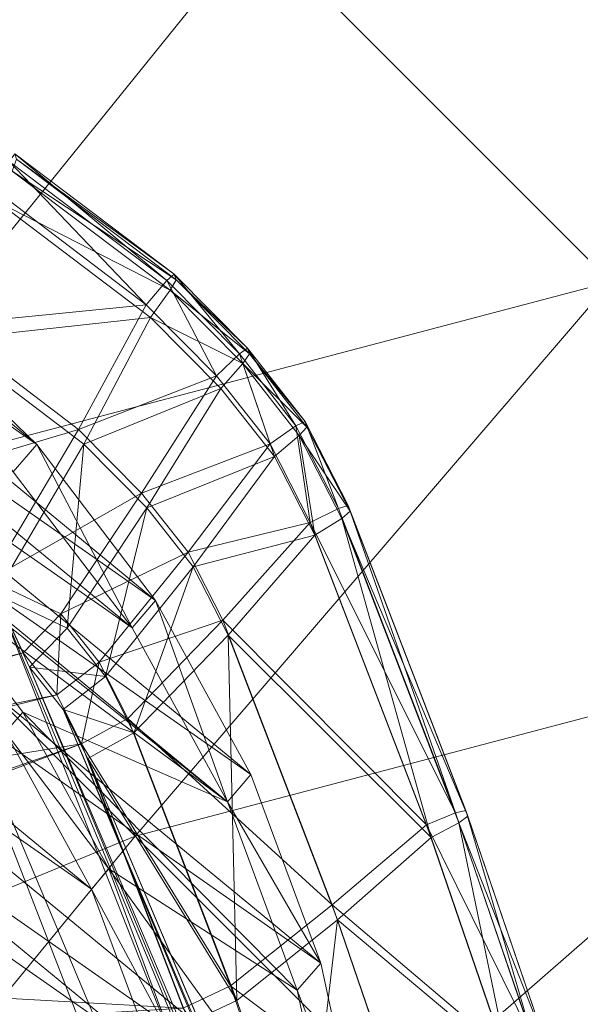
# Model space of a CAD drawing. Units: inches. Extents: x -7.9 to 8.3, y -8.2 to 7.9.
# Drawn here: x -5.5 to -5.3, y 6.6 to 7 of the extents above; entities that cross this region are included whole.
import ezdxf

# ---------------------------------------------------------------- set-up
doc = ezdxf.new("R2010")
doc.units = ezdxf.units.IN
doc.header["$MEASUREMENT"] = 0
doc.layers.add('Layer0', color=7, linetype='Continuous', lineweight=5, true_color=0xff5454)

# ---------------------------------------------------------------- blocks, each defined once
blk = doc.blocks.new('Group-1')
at = {"layer": 'Layer0', "color": 59, "linetype": 'Continuous', "lineweight": 5, "true_color": 0x4c4e3e}
for points in [[(-5.76958, 6.99195, 10.33242), (-5.56078, 7.20799, 10.46119), (-5.43325, 7.08046, 10.33242)], [(-5.56078, 7.20799, 11.38173), (-5.76958, 6.99195, 11.51049), (-5.43325, 7.08046, 11.51049)], [(-5.06151, 7.13357, 10.33243), (-5.2868, 6.93401, 10.30551), (-5.43325, 7.08046, 10.33242)], [(-5.2868, 6.93401, 11.53742), (-5.06151, 7.13357, 11.51049), (-5.43325, 7.08046, 11.51049)], [(-5.43325, 7.08046, 10.33242), (-5.62313, 6.8455, 10.30551), (-5.76958, 6.99195, 10.33242)], [(-5.62313, 6.8455, 11.53741), (-5.43325, 7.08046, 11.51049), (-5.76958, 6.99195, 11.51049)], [(-5.62313, 6.8455, 10.30551), (-5.43325, 7.08046, 10.33242), (-5.2868, 6.93401, 10.30551)], [(-5.43325, 7.08046, 11.51049), (-5.62313, 6.8455, 11.53741), (-5.2868, 6.93401, 11.53742)], [(-5.2868, 6.93401, 10.30551), (-5.48308, 6.70545, 10.38509), (-5.62313, 6.8455, 10.30551)], [(-5.48308, 6.70545, 11.45783), (-5.2868, 6.93401, 11.53742), (-5.62313, 6.8455, 11.53741)], [(-5.48308, 6.70545, 10.38509), (-5.2868, 6.93401, 10.30551), (-5.14675, 6.79396, 10.38509)], [(-5.2868, 6.93401, 11.53742), (-5.48308, 6.70545, 11.45783), (-5.14674, 6.79396, 11.45783)], [(-5.78401, 6.58154, 10.38509), (-5.62313, 6.8455, 10.30551), (-5.48308, 6.70545, 10.38509)], [(-5.62313, 6.8455, 11.53741), (-5.78401, 6.58154, 11.45783), (-5.48308, 6.70545, 11.45783)], [(-5.14675, 6.79396, 10.38509), (-5.37364, 6.59601, 10.55742), (-5.48308, 6.70545, 10.38509)], [(-5.37364, 6.59601, 11.2855), (-5.14674, 6.79396, 11.45783), (-5.48308, 6.70545, 11.45783)], [(-5.37364, 6.59601, 10.55742), (-5.14675, 6.79396, 10.38509), (-5.03731, 6.68452, 10.55741)], [(-5.14674, 6.79396, 11.45783), (-5.37364, 6.59601, 11.2855), (-5.03731, 6.68452, 11.2855)], [(-5.48308, 6.70545, 10.38509), (-5.67457, 6.4721, 10.55742), (-5.78401, 6.58154, 10.38509)], [(-5.67457, 6.4721, 11.2855), (-5.48308, 6.70545, 11.45783), (-5.78401, 6.58154, 11.45783)], [(-5.67457, 6.4721, 10.55742), (-5.48308, 6.70545, 10.38509), (-5.37364, 6.59601, 10.55742)], [(-5.48308, 6.70545, 11.45783), (-5.67457, 6.4721, 11.2855), (-5.37364, 6.59601, 11.2855)], [(-4.97741, 6.62463, 10.79269), (-5.37364, 6.59601, 10.55742), (-5.03731, 6.68452, 10.55741)], [(-5.37364, 6.59601, 11.2855), (-4.97741, 6.62463, 11.05023), (-5.03731, 6.68452, 11.2855)]]:
    blk.add_3dface(points, dxfattribs=at)
blk = doc.blocks.new('Group-8-1')
at = {"layer": 'Layer0', "color": 59, "linetype": 'Continuous', "lineweight": 5, "true_color": 0x4c4e3e}
for points in [[(-5.87135, 7.03562, 1.02394), (-5.40648, 6.65311, 1.00894), (-5.95098, 7.03369, 1.02013)], [(-5.79294, 7.0251, 1.02652), (-5.43532, 6.73085, 1.01498), (-5.87135, 7.03562, 1.02394)], [(-5.87135, 7.03562, 1.02394), (-5.43532, 6.73085, 1.01498), (-5.40648, 6.65311, 1.00894)], [(-5.95098, 7.03369, 1.02013), (-5.38876, 6.57108, 1.00198), (-6.03013, 7.01936, 1.01517)], [(-5.95098, 7.03369, 1.02013), (-5.40648, 6.65311, 1.00894), (-5.38876, 6.57108, 1.00198)], [(-5.7174, 7.00237, 1.02782), (-5.47467, 6.80265, 1.01998), (-5.79294, 7.0251, 1.02652)], [(-5.79294, 7.0251, 1.02652), (-5.47467, 6.80265, 1.01998), (-5.43532, 6.73085, 1.01498)], [(-6.03013, 7.01936, 1.01517), (-5.38253, 6.48651, 0.99426), (-6.1071, 6.99295, 1.00915)], [(-6.03013, 7.01936, 1.01517), (-5.38876, 6.57108, 1.00198), (-5.38253, 6.48651, 0.99426)], [(-5.48442, 6.79141, 1.19), (-5.72715, 6.99113, 1.19783), (-5.80268, 7.01386, 1.19654)], [(-5.48442, 6.79141, 1.19), (-5.80268, 7.01386, 1.19654), (-5.44507, 6.71961, 1.185)], [(-5.44507, 6.71961, 1.185), (-5.80268, 7.01386, 1.19654), (-5.62551, 6.86453, 1.19049)], [(-5.64636, 6.96792, 1.02779), (-5.52369, 6.86698, 1.02383), (-5.7174, 7.00237, 1.02782)], [(-5.7174, 7.00237, 1.02782), (-5.52369, 6.86698, 1.02383), (-5.47467, 6.80265, 1.01998)], [(-6.1071, 6.99295, 1.00915), (-5.38793, 6.4012, 0.98595), (-6.18026, 6.955, 1.00222)], [(-6.1071, 6.99295, 1.00915), (-5.38253, 6.48651, 0.99426), (-5.38793, 6.4012, 0.98595)], [(-5.53344, 6.85574, 1.19385), (-5.72715, 6.99113, 1.19783), (-5.48442, 6.79141, 1.19)], [(-5.52369, 6.86698, 1.02383), (-5.64636, 6.96792, 1.02779), (-5.58133, 6.92246, 1.02645)], [(-5.47521, 6.6136, 1.30027), (-5.89394, 6.95815, 1.31378), (-5.96567, 6.95641, 1.31035)], [(-5.50119, 6.68363, 1.30571), (-5.82331, 6.94868, 1.31611), (-5.89394, 6.95815, 1.31378)], [(-5.50119, 6.68363, 1.30571), (-5.89394, 6.95815, 1.31378), (-5.47521, 6.6136, 1.30027)], [(-6.18026, 6.955, 1.00222), (-5.40485, 6.31698, 0.97721), (-6.24805, 6.90633, 0.99453)], [(-6.18026, 6.955, 1.00222), (-5.38793, 6.4012, 0.98595), (-5.40485, 6.31698, 0.97721)], [(-5.47521, 6.6136, 1.30027), (-5.96567, 6.95641, 1.31035), (-5.45924, 6.53971, 1.29401)], [(-5.45924, 6.53971, 1.29401), (-5.96567, 6.95641, 1.31035), (-5.80611, 6.74512, 1.29762)], [(-5.53663, 6.74831, 1.31022), (-5.82331, 6.94868, 1.31611), (-5.50119, 6.68363, 1.30571)], [(-5.58133, 6.92246, 1.02645), (-5.53344, 6.85574, 1.19385), (-5.52369, 6.86698, 1.02383)], [(-6.24805, 6.90633, 0.99453), (-5.43293, 6.23563, 0.96823), (-6.30903, 6.84798, 0.98623)], [(-6.24805, 6.90633, 0.99453), (-5.40485, 6.31698, 0.97721), (-5.43293, 6.23563, 0.96823)], [(-5.44507, 6.71961, 1.185), (-5.62551, 6.86453, 1.19049), (-5.57359, 6.81455, 1.18813)], [(-5.48442, 6.79141, 1.19), (-5.52369, 6.86698, 1.02383), (-5.53344, 6.85574, 1.19385)], [(-5.52369, 6.86698, 1.02383), (-5.48442, 6.79141, 1.19), (-5.47467, 6.80265, 1.01998)], [(-6.30903, 6.84798, 0.98623), (-5.47156, 6.1589, 0.9592), (-6.36188, 6.78119, 0.9775)], [(-6.30903, 6.84798, 0.98623), (-5.43293, 6.23563, 0.96823), (-5.47156, 6.1589, 0.9592)], [(-5.57359, 6.81455, 1.18813), (-5.53663, 6.74831, 1.31022), (-5.52943, 6.75661, 1.18466)], [(-5.44507, 6.71961, 1.185), (-5.57359, 6.81455, 1.18813), (-5.52943, 6.75661, 1.18466)], [(-5.44507, 6.71961, 1.185), (-5.47467, 6.80265, 1.01998), (-5.48442, 6.79141, 1.19)], [(-5.47467, 6.80265, 1.01998), (-5.44507, 6.71961, 1.185), (-5.43532, 6.73085, 1.01498)], [(-6.36188, 6.78119, 0.9775), (-5.51992, 6.08841, 0.95032), (-6.4055, 6.70738, 0.96853)], [(-6.36188, 6.78119, 0.9775), (-5.47156, 6.1589, 0.9592), (-5.51992, 6.08841, 0.95032)], [(-5.53663, 6.74831, 1.31022), (-5.49399, 6.69193, 1.18015), (-5.52943, 6.75661, 1.18466)], [(-5.44507, 6.71961, 1.185), (-5.52943, 6.75661, 1.18466), (-5.41623, 6.64186, 1.17896)], [(-5.41623, 6.64186, 1.17896), (-5.52943, 6.75661, 1.18466), (-5.49399, 6.69193, 1.18015)], [(-5.49399, 6.69193, 1.18015), (-5.53663, 6.74831, 1.31022), (-5.50119, 6.68363, 1.30571)], [(-5.45924, 6.53971, 1.29401), (-5.80611, 6.74512, 1.29762), (-5.78372, 6.73023, 1.29722)], [(-5.78372, 6.73023, 1.29722), (-5.45363, 6.46354, 1.28705), (-5.45924, 6.53971, 1.29401)], [(-5.45363, 6.46354, 1.28705), (-5.78372, 6.73023, 1.29722), (-5.77332, 6.72097, 1.29683)], [(-5.44507, 6.71961, 1.185), (-5.40648, 6.65311, 1.00894), (-5.43532, 6.73085, 1.01498)], [(-5.45363, 6.46354, 1.28705), (-5.77332, 6.72097, 1.29683), (-5.76586, 6.71324, 1.29643)], [(-5.40648, 6.65311, 1.00894), (-5.44507, 6.71961, 1.185), (-5.41623, 6.64186, 1.17896)], [(-5.45363, 6.46354, 1.28705), (-5.76586, 6.71324, 1.29643), (-5.76017, 6.70376, 1.2958)], [(-6.4055, 6.70738, 0.96853), (-5.51992, 6.08841, 0.95032), (-5.64154, 5.97202, 0.93377)], [(-5.45363, 6.46354, 1.28705), (-5.76017, 6.70376, 1.2958), (-5.74094, 6.65442, 1.29201)], [(-5.50119, 6.68363, 1.30571), (-5.46801, 6.6219, 1.17471), (-5.49399, 6.69193, 1.18015)], [(-5.41623, 6.64186, 1.17896), (-5.49399, 6.69193, 1.18015), (-5.3985, 6.55983, 1.17201)], [(-5.3985, 6.55983, 1.17201), (-5.49399, 6.69193, 1.18015), (-5.46801, 6.6219, 1.17471)], [(-5.46801, 6.6219, 1.17471), (-5.50119, 6.68363, 1.30571), (-5.47521, 6.6136, 1.30027)], [(-5.45363, 6.46354, 1.28705), (-5.74094, 6.65442, 1.29201), (-5.4585, 6.3867, 1.27956)], [(-5.4585, 6.3867, 1.27956), (-5.74094, 6.65442, 1.29201), (-5.72819, 6.61756, 1.2891)], [(-5.41623, 6.64186, 1.17896), (-5.38876, 6.57108, 1.00198), (-5.40648, 6.65311, 1.00894)], [(-5.38876, 6.57108, 1.00198), (-5.41623, 6.64186, 1.17896), (-5.3985, 6.55983, 1.17201)]]:
    blk.add_3dface(points, dxfattribs=at)
blk = doc.blocks.new('Group-9-1')
at = {"layer": 'Layer0', "color": 7}
blk.add_blockref('Group-8-1', (0, 0), dxfattribs=at)
blk = doc.blocks.new('Group-10-1')
at = {"layer": 'Layer0', "color": 59, "linetype": 'Continuous', "lineweight": 5, "true_color": 0x4c4e3e}
for points in [[(-5.53281, 6.98686, 6.2742), (-5.47006, 6.93456, 6.25984), (-5.53512, 6.98368, 6.25837)], [(-5.47006, 6.93456, 6.25984), (-5.53281, 6.98686, 6.2742), (-5.46702, 6.93724, 6.27571)], [(-5.53213, 6.9846, 6.31648), (-5.46702, 6.93724, 6.27571), (-5.53281, 6.98686, 6.2742)], [(-5.53512, 6.98368, 6.25837), (-5.47853, 6.92457, 6.24769), (-5.54149, 6.97222, 6.24629)], [(-5.47853, 6.92457, 6.24769), (-5.53512, 6.98368, 6.25837), (-5.47006, 6.93456, 6.25984)], [(-5.53392, 6.97975, 6.33164), (-5.46624, 6.93494, 6.31798), (-5.53213, 6.9846, 6.31648)], [(-5.46702, 6.93724, 6.27571), (-5.53213, 6.9846, 6.31648), (-5.46624, 6.93494, 6.31798)], [(-5.53988, 6.96707, 6.34172), (-5.4687, 6.93056, 6.33313), (-5.53392, 6.97975, 6.33164)], [(-5.46624, 6.93494, 6.31798), (-5.53392, 6.97975, 6.33164), (-5.4687, 6.93056, 6.33313)], [(-5.5631, 6.91612, 6.23489), (-5.54149, 6.97222, 6.24629), (-5.47853, 6.92457, 6.24769)], [(-5.56114, 6.91014, 6.345), (-5.47674, 6.91936, 6.34312), (-5.53988, 6.96707, 6.34172)], [(-5.4687, 6.93056, 6.33313), (-5.53988, 6.96707, 6.34172), (-5.47674, 6.91936, 6.34312)], [(-5.46702, 6.93724, 6.27571), (-5.44008, 6.90431, 6.26019), (-5.47006, 6.93456, 6.25984)], [(-5.44008, 6.90431, 6.26019), (-5.46702, 6.93724, 6.27571), (-5.4367, 6.90666, 6.27606)], [(-5.46624, 6.93494, 6.31798), (-5.4367, 6.90666, 6.27606), (-5.46702, 6.93724, 6.27571)], [(-5.47006, 6.93456, 6.25984), (-5.44956, 6.89534, 6.24801), (-5.47853, 6.92457, 6.24769)], [(-5.44956, 6.89534, 6.24801), (-5.47006, 6.93456, 6.25984), (-5.44008, 6.90431, 6.26019)], [(-5.4687, 6.93056, 6.33313), (-5.4359, 6.90435, 6.31834), (-5.46624, 6.93494, 6.31798)], [(-5.4367, 6.90666, 6.27606), (-5.46624, 6.93494, 6.31798), (-5.4359, 6.90435, 6.31834)], [(-5.47674, 6.91936, 6.34312), (-5.43869, 6.90031, 6.33347), (-5.4687, 6.93056, 6.33313)], [(-5.4359, 6.90435, 6.31834), (-5.4687, 6.93056, 6.33313), (-5.43869, 6.90031, 6.33347)], [(-5.50644, 6.87309, 6.23596), (-5.5631, 6.91612, 6.23489), (-5.47853, 6.92457, 6.24769)], [(-5.50644, 6.87309, 6.23596), (-5.47853, 6.92457, 6.24769), (-5.44956, 6.89534, 6.24801)], [(-5.50644, 6.87309, 6.23596), (-5.59131, 6.84789, 6.22866), (-5.5631, 6.91612, 6.23489)], [(-5.47674, 6.91936, 6.34312), (-5.56114, 6.91014, 6.345), (-5.50434, 6.86705, 6.3463)], [(-5.50434, 6.86705, 6.3463), (-5.44774, 6.89011, 6.34344), (-5.47674, 6.91936, 6.34312)], [(-5.43869, 6.90031, 6.33347), (-5.47674, 6.91936, 6.34312), (-5.44774, 6.89011, 6.34344)], [(-5.54082, 6.80517, 6.3427), (-5.50434, 6.86705, 6.3463), (-5.56114, 6.91014, 6.345)], [(-5.44008, 6.90431, 6.26019), (-5.42744, 6.86718, 6.24803), (-5.44956, 6.89534, 6.24801)], [(-5.4367, 6.90666, 6.27606), (-5.41679, 6.87461, 6.26022), (-5.44008, 6.90431, 6.26019)], [(-5.42744, 6.86718, 6.24803), (-5.44008, 6.90431, 6.26019), (-5.41679, 6.87461, 6.26022)], [(-5.43869, 6.90031, 6.33347), (-5.41223, 6.87416, 6.31838), (-5.4359, 6.90435, 6.31834)], [(-5.4359, 6.90435, 6.31834), (-5.41302, 6.87645, 6.2761), (-5.4367, 6.90666, 6.27606)], [(-5.41679, 6.87461, 6.26022), (-5.4367, 6.90666, 6.27606), (-5.41302, 6.87645, 6.2761)], [(-5.41302, 6.87645, 6.2761), (-5.4359, 6.90435, 6.31834), (-5.41223, 6.87416, 6.31838)], [(-5.42564, 6.86199, 6.34347), (-5.43869, 6.90031, 6.33347), (-5.44774, 6.89011, 6.34344)], [(-5.41223, 6.87416, 6.31838), (-5.43869, 6.90031, 6.33347), (-5.41542, 6.87064, 6.33351)], [(-5.43869, 6.90031, 6.33347), (-5.42564, 6.86199, 6.34347), (-5.41542, 6.87064, 6.33351)], [(-5.48047, 6.84688, 6.23617), (-5.50644, 6.87309, 6.23596), (-5.44956, 6.89534, 6.24801)], [(-5.48047, 6.84688, 6.23617), (-5.44956, 6.89534, 6.24801), (-5.42744, 6.86718, 6.24803)], [(-5.44774, 6.89011, 6.34344), (-5.50434, 6.86705, 6.3463), (-5.47835, 6.84081, 6.34661)], [(-5.47835, 6.84081, 6.34661), (-5.42564, 6.86199, 6.34347), (-5.44774, 6.89011, 6.34344)], [(-5.41302, 6.87645, 6.2761), (-5.39926, 6.84053, 6.25972), (-5.41679, 6.87461, 6.26022)], [(-5.41223, 6.87416, 6.31838), (-5.39517, 6.84178, 6.2756), (-5.41302, 6.87645, 6.2761)], [(-5.39926, 6.84053, 6.25972), (-5.41302, 6.87645, 6.2761), (-5.39517, 6.84178, 6.2756)], [(-5.59131, 6.84789, 6.22866), (-5.50644, 6.87309, 6.23596), (-5.54333, 6.81113, 6.22952)], [(-5.54333, 6.81113, 6.22952), (-5.50644, 6.87309, 6.23596), (-5.48047, 6.84688, 6.23617)], [(-5.41679, 6.87461, 6.26022), (-5.41084, 6.83483, 6.24755), (-5.42744, 6.86718, 6.24803)], [(-5.41084, 6.83483, 6.24755), (-5.41679, 6.87461, 6.26022), (-5.39926, 6.84053, 6.25972)], [(-5.41542, 6.87064, 6.33351), (-5.39435, 6.83946, 6.31787), (-5.41223, 6.87416, 6.31838)], [(-5.39517, 6.84178, 6.2756), (-5.41223, 6.87416, 6.31838), (-5.39435, 6.83946, 6.31787)], [(-5.40899, 6.82958, 6.34298), (-5.41542, 6.87064, 6.33351), (-5.42564, 6.86199, 6.34347)], [(-5.39435, 6.83946, 6.31787), (-5.41542, 6.87064, 6.33351), (-5.39784, 6.8365, 6.33301)], [(-5.41542, 6.87064, 6.33351), (-5.40899, 6.82958, 6.34298), (-5.39784, 6.8365, 6.33301)], [(-5.54082, 6.80517, 6.3427), (-5.51125, 6.79117, 6.3438), (-5.50434, 6.86705, 6.3463)], [(-5.51125, 6.79117, 6.3438), (-5.47835, 6.84081, 6.34661), (-5.50434, 6.86705, 6.3463)], [(-5.46126, 6.82253, 6.23614), (-5.48047, 6.84688, 6.23617), (-5.42744, 6.86718, 6.24803)], [(-5.46126, 6.82253, 6.23614), (-5.42744, 6.86718, 6.24803), (-5.41084, 6.83483, 6.24755)], [(-5.42564, 6.86199, 6.34347), (-5.47835, 6.84081, 6.34661), (-5.45915, 6.81649, 6.34664)], [(-5.45915, 6.81649, 6.34664), (-5.40899, 6.82958, 6.34298), (-5.42564, 6.86199, 6.34347)], [(-5.18056, 5.56851, 30.65187), (-5.70421, 6.85325, 6.33631), (-5.73372, 6.85043, 6.33467)], [(-5.15119, 5.57003, 30.65344), (-5.64614, 6.8508, 6.33917), (-5.70421, 6.85325, 6.33631)], [(-5.15119, 5.57003, 30.65344), (-5.70421, 6.85325, 6.33631), (-5.18056, 5.56851, 30.65187)], [(-5.20238, 5.56546, 30.65062), (-5.73372, 6.85043, 6.33467), (-5.75514, 6.84549, 6.33336)], [(-5.18056, 5.56851, 30.65187), (-5.73372, 6.85043, 6.33467), (-5.20238, 5.56546, 30.65062)], [(-5.09386, 5.56564, 30.65617), (-5.58883, 6.84194, 6.34185), (-5.64614, 6.8508, 6.33917)], [(-5.09386, 5.56564, 30.65617), (-5.64614, 6.8508, 6.33917), (-5.15119, 5.57003, 30.65344)], [(-5.22339, 5.55631, 30.64914), (-5.75514, 6.84549, 6.33336), (-5.77497, 6.8349, 6.33188)], [(-5.22339, 5.55631, 30.64914), (-5.20238, 5.56546, 30.65062), (-5.75514, 6.84549, 6.33336)], [(-5.54333, 6.81113, 6.22952), (-5.48047, 6.84688, 6.23617), (-5.51376, 6.79712, 6.23061)], [(-5.51376, 6.79712, 6.23061), (-5.48047, 6.84688, 6.23617), (-5.46126, 6.82253, 6.23614)], [(-5.04381, 5.54477, 30.65781), (-5.54082, 6.80517, 6.3427), (-5.58883, 6.84194, 6.34185)], [(-5.04381, 5.54477, 30.65781), (-5.58883, 6.84194, 6.34185), (-5.09386, 5.56564, 30.65617)], [(-5.4954, 6.77121, 6.34375), (-5.47835, 6.84081, 6.34661), (-5.51125, 6.79117, 6.3438)], [(-5.4954, 6.77121, 6.34375), (-5.45915, 6.81649, 6.34664), (-5.47835, 6.84081, 6.34661)], [(-5.35093, 6.71498, 6.25676), (-5.41084, 6.83483, 6.24755), (-5.39926, 6.84053, 6.25972)], [(-5.39517, 6.84178, 6.2756), (-5.35093, 6.71498, 6.25676), (-5.39926, 6.84053, 6.25972)], [(-5.39784, 6.8365, 6.33301), (-5.3459, 6.71361, 6.3149), (-5.39435, 6.83946, 6.31787)], [(-5.39435, 6.83946, 6.31787), (-5.34672, 6.71595, 6.27263), (-5.39517, 6.84178, 6.2756)], [(-5.35093, 6.71498, 6.25676), (-5.39517, 6.84178, 6.2756), (-5.34672, 6.71595, 6.27263)], [(-5.34672, 6.71595, 6.27263), (-5.39435, 6.83946, 6.31787), (-5.3459, 6.71361, 6.3149)], [(-5.39015, 5.44026, 30.63546), (-5.77497, 6.8349, 6.33188), (-5.94079, 6.71812, 6.31822)], [(-5.39015, 5.44026, 30.63546), (-5.22339, 5.55631, 30.64914), (-5.77497, 6.8349, 6.33188)], [(-5.44693, 6.79448, 6.23568), (-5.46126, 6.82253, 6.23614), (-5.41084, 6.83483, 6.24755)], [(-5.36284, 6.71011, 6.2446), (-5.44693, 6.79448, 6.23568), (-5.41084, 6.83483, 6.24755)], [(-5.41084, 6.83483, 6.24755), (-5.35093, 6.71498, 6.25676), (-5.36284, 6.71011, 6.2446)], [(-5.36097, 6.70484, 6.34003), (-5.39784, 6.8365, 6.33301), (-5.40899, 6.82958, 6.34298)], [(-5.3459, 6.71361, 6.3149), (-5.39784, 6.8365, 6.33301), (-5.34949, 6.71093, 6.33004)], [(-5.39784, 6.8365, 6.33301), (-5.36097, 6.70484, 6.34003), (-5.34949, 6.71093, 6.33004)], [(-5.40899, 6.82958, 6.34298), (-5.45915, 6.81649, 6.34664), (-5.44477, 6.78839, 6.34623)], [(-5.44477, 6.78839, 6.34623), (-5.36097, 6.70484, 6.34003), (-5.40899, 6.82958, 6.34298)], [(-5.49791, 6.77715, 6.23057), (-5.51376, 6.79712, 6.23061), (-5.46126, 6.82253, 6.23614)], [(-5.44693, 6.79448, 6.23568), (-5.49791, 6.77715, 6.23057), (-5.46126, 6.82253, 6.23614)], [(-5.48365, 6.74806, 6.34335), (-5.45915, 6.81649, 6.34664), (-5.4954, 6.77121, 6.34375)], [(-5.48365, 6.74806, 6.34335), (-5.44477, 6.78839, 6.34623), (-5.45915, 6.81649, 6.34664)], [(-5.52932, 6.78105, 6.22873), (-5.78339, 6.71773, 1.3468), (-5.54333, 6.81113, 6.22952)], [(-5.52932, 6.78105, 6.22873), (-5.54333, 6.81113, 6.22952), (-5.51376, 6.79712, 6.23061)], [(-4.99934, 5.50863, 30.65848), (-5.52679, 6.77508, 6.34192), (-5.54082, 6.80517, 6.3427)], [(-5.04381, 5.54477, 30.65781), (-4.99934, 5.50863, 30.65848), (-5.54082, 6.80517, 6.3427)], [(-5.52679, 6.77508, 6.34192), (-5.51125, 6.79117, 6.3438), (-5.54082, 6.80517, 6.3427)], [(-5.51542, 6.76368, 6.22867), (-5.52932, 6.78105, 6.22873), (-5.51376, 6.79712, 6.23061)], [(-5.51542, 6.76368, 6.22867), (-5.51376, 6.79712, 6.23061), (-5.49791, 6.77715, 6.23057)], [(-5.49791, 6.77715, 6.23057), (-5.44693, 6.79448, 6.23568), (-5.48618, 6.75402, 6.23017)], [(-5.40176, 6.67706, 6.23282), (-5.48618, 6.75402, 6.23017), (-5.44693, 6.79448, 6.23568)], [(-5.40176, 6.67706, 6.23282), (-5.44693, 6.79448, 6.23568), (-5.36284, 6.71011, 6.2446)], [(-5.52679, 6.77508, 6.34192), (-5.4954, 6.77121, 6.34375), (-5.51125, 6.79117, 6.3438)], [(-5.44122, 6.63768, 6.34064), (-5.44477, 6.78839, 6.34623), (-5.48365, 6.74806, 6.34335)], [(-5.36097, 6.70484, 6.34003), (-5.44477, 6.78839, 6.34623), (-5.39959, 6.67095, 6.34349)], [(-5.44122, 6.63768, 6.34064), (-5.39959, 6.67095, 6.34349), (-5.44477, 6.78839, 6.34623)], [(-5.77701, 6.70979, 1.34677), (-5.78339, 6.71773, 1.3468), (-5.52932, 6.78105, 6.22873)], [(-5.77701, 6.70979, 1.34677), (-5.52932, 6.78105, 6.22873), (-5.51542, 6.76368, 6.22867)], [(-4.97955, 5.48759, 30.65856), (-5.51289, 6.75771, 6.34186), (-5.52679, 6.77508, 6.34192)], [(-4.99934, 5.50863, 30.65848), (-4.97955, 5.48759, 30.65856), (-5.52679, 6.77508, 6.34192)], [(-5.51289, 6.75771, 6.34186), (-5.4954, 6.77121, 6.34375), (-5.52679, 6.77508, 6.34192)], [(-5.50524, 6.74344, 6.2283), (-5.51542, 6.76368, 6.22867), (-5.49791, 6.77715, 6.23057)], [(-5.50524, 6.74344, 6.2283), (-5.49791, 6.77715, 6.23057), (-5.48618, 6.75402, 6.23017)], [(-5.51289, 6.75771, 6.34186), (-5.48365, 6.74806, 6.34335), (-5.4954, 6.77121, 6.34375)], [(-5.77235, 6.70053, 1.3466), (-5.77701, 6.70979, 1.34677), (-5.51542, 6.76368, 6.22867)], [(-5.77235, 6.70053, 1.3466), (-5.51542, 6.76368, 6.22867), (-5.50524, 6.74344, 6.2283)], [(-4.96702, 5.47078, 30.65846), (-5.50271, 6.73747, 6.34148), (-5.51289, 6.75771, 6.34186)], [(-4.97955, 5.48759, 30.65856), (-4.96702, 5.47078, 30.65846), (-5.51289, 6.75771, 6.34186)], [(-5.50271, 6.73747, 6.34148), (-5.48365, 6.74806, 6.34335), (-5.51289, 6.75771, 6.34186)], [(-5.44375, 6.64365, 6.22745), (-5.50524, 6.74344, 6.2283), (-5.48618, 6.75402, 6.23017)], [(-5.48618, 6.75402, 6.23017), (-5.40176, 6.67706, 6.23282), (-5.44375, 6.64365, 6.22745)], [(-5.50271, 6.73747, 6.34148), (-5.44122, 6.63768, 6.34064), (-5.48365, 6.74806, 6.34335)], [(-5.76109, 6.65442, 1.23245), (-5.77235, 6.70053, 1.3466), (-5.50524, 6.74344, 6.2283)], [(-5.76109, 6.65442, 1.23245), (-5.50524, 6.74344, 6.2283), (-5.75315, 6.65065, 1.34537)], [(-5.75315, 6.65065, 1.34537), (-5.50524, 6.74344, 6.2283), (-5.46338, 6.63446, 6.22561)], [(-5.50524, 6.74344, 6.2283), (-5.44375, 6.64365, 6.22745), (-5.46338, 6.63446, 6.22561)], [(-4.95808, 5.4518, 30.65807), (-5.46084, 6.62849, 6.33879), (-5.50271, 6.73747, 6.34148)], [(-4.95808, 5.4518, 30.65807), (-5.50271, 6.73747, 6.34148), (-4.96702, 5.47078, 30.65846)], [(-5.50271, 6.73747, 6.34148), (-4.96702, 5.47078, 30.65846), (-4.95808, 5.4518, 30.65807)], [(-5.44122, 6.63768, 6.34064), (-5.50271, 6.73747, 6.34148), (-5.46084, 6.62849, 6.33879)], [(-5.79409, 5.07166, 30.59847), (-5.39015, 5.44026, 30.63546), (-5.94079, 6.71812, 6.31822)], [(-5.31882, 6.62119, 6.25433), (-5.36284, 6.71011, 6.2446), (-5.35093, 6.71498, 6.25676)], [(-5.34672, 6.71595, 6.27263), (-5.31882, 6.62119, 6.25433), (-5.35093, 6.71498, 6.25676)], [(-5.34949, 6.71093, 6.33004), (-5.31371, 6.6196, 6.31246), (-5.3459, 6.71361, 6.3149)], [(-5.3459, 6.71361, 6.3149), (-5.31454, 6.62193, 6.27019), (-5.34672, 6.71595, 6.27263)], [(-5.31882, 6.62119, 6.25433), (-5.34672, 6.71595, 6.27263), (-5.31454, 6.62193, 6.27019)], [(-5.31454, 6.62193, 6.27019), (-5.3459, 6.71361, 6.3149), (-5.31371, 6.6196, 6.31246)], [(-5.33096, 6.61702, 6.24218), (-5.40176, 6.67706, 6.23282), (-5.36284, 6.71011, 6.2446)], [(-5.36284, 6.71011, 6.2446), (-5.31882, 6.62119, 6.25433), (-5.33096, 6.61702, 6.24218)], [(-5.3291, 6.61175, 6.33762), (-5.34949, 6.71093, 6.33004), (-5.36097, 6.70484, 6.34003)], [(-5.31371, 6.6196, 6.31246), (-5.34949, 6.71093, 6.33004), (-5.31739, 6.61715, 6.32761)], [(-5.34949, 6.71093, 6.33004), (-5.3291, 6.61175, 6.33762), (-5.31739, 6.61715, 6.32761)], [(-5.39959, 6.67095, 6.34349), (-5.3291, 6.61175, 6.33762), (-5.36097, 6.70484, 6.34003)], [(-5.37178, 6.58955, 6.23051), (-5.44375, 6.64365, 6.22745), (-5.40176, 6.67706, 6.23282)], [(-5.37178, 6.58955, 6.23051), (-5.40176, 6.67706, 6.23282), (-5.33096, 6.61702, 6.24218)], [(-5.41309, 6.55559, 6.33844), (-5.39959, 6.67095, 6.34349), (-5.44122, 6.63768, 6.34064)], [(-5.41309, 6.55559, 6.33844), (-5.36961, 6.58344, 6.34125), (-5.39959, 6.67095, 6.34349)], [(-5.3291, 6.61175, 6.33762), (-5.39959, 6.67095, 6.34349), (-5.36961, 6.58344, 6.34125)], [(-5.74822, 6.61756, 1.23222), (-5.75315, 6.65065, 1.34537), (-5.46338, 6.63446, 6.22561)], [(-5.41562, 6.56156, 6.22526), (-5.46338, 6.63446, 6.22561), (-5.44375, 6.64365, 6.22745)], [(-5.44375, 6.64365, 6.22745), (-5.37178, 6.58955, 6.23051), (-5.41562, 6.56156, 6.22526)], [(-5.46084, 6.62849, 6.33879), (-5.41309, 6.55559, 6.33844), (-5.44122, 6.63768, 6.34064)]]:
    blk.add_3dface(points, dxfattribs=at)
at = {"layer": 'Layer0', "color": 7}
blk.add_blockref('Group-9-1', (0, 0), dxfattribs=at)
blk = doc.blocks.new('Group-14-1')
at = {"layer": 'Layer0', "color": 148, "linetype": 'Continuous', "lineweight": 5, "true_color": 0x003333, "invisible_edges": 15}
for points in [[(-2.06436, 6.81513, 31.14673), (-6.60619, 2.55006, 31.14673), (-7.06229, -1.06036, 31.14673), (-2.06436, 6.81513, 31.14673)], [(5.53014, 4.86519, 31.14673), (-2.06436, 6.81513, 31.14673), (-7.06229, -1.06036, 31.14673), (5.53014, 4.86519, 31.14673)], [(-2.06436, 6.81513, 31.14673), (-4.46717, 5.49417, 31.14673), (-6.60619, 2.55006, 31.14673), (-2.06436, 6.81513, 31.14673)]]:
    blk.add_3dface(points, dxfattribs=at)
blk = doc.blocks.new('Group-15-1')
at = {"layer": 'Layer0', "color": 7}
for name in ['Group-14-1', 'Group-1', 'Group-10-1']:
    blk.add_blockref(name, (0, 0), dxfattribs=at)

msp = doc.modelspace()

# ---------------------------------------------------------------- block references
at = {"layer": 'Layer0', "color": 7}
msp.add_blockref('Group-15-1', (0, 0), dxfattribs=at)

doc.saveas('drawing.dxf')
